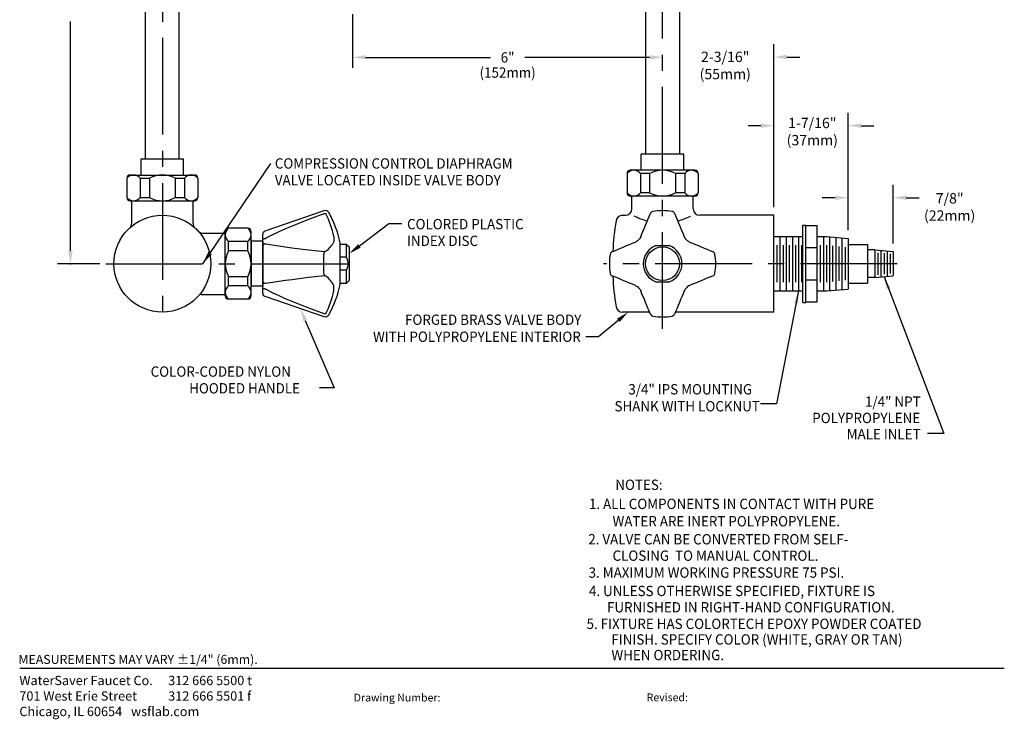
# Model space of a CAD drawing. Extents: x 1.6 to 20.6, y 0.9 to 26.
# Drawn here: x 1.6 to 20.6, y 0.9 to 14.4 of the extents above; entities that cross this region are included whole.
import ezdxf
from ezdxf.enums import TextEntityAlignment as Align

# ---------------------------------------------------------------- set-up
doc = ezdxf.new("R2010")
doc.units = 0
doc.header["$LTSCALE"] = 2.5
doc.header["$MEASUREMENT"] = 0
doc.linetypes.add('CENTER2', pattern=[1.125, 0.75, -0.125, 0.125, -0.125])
doc.layers.get('0').update_dxf_attribs({"linetype": 'CONTINUOUS'})
doc.layers.get('DEFPOINTS').update_dxf_attribs({"linetype": 'CONTINUOUS'})
for name, color, linetype in [('2', 2, 'CONTINUOUS'), ('4', 4, 'CONTINUOUS'), ('BORDER', 7, 'CONTINUOUS'), ('CENTER', 1, 'CENTER2'), ('DIM', 7, 'CONTINUOUS')]:
    doc.layers.add(name, color=color, linetype=linetype)
doc.styles.add('PLATE', font='MyriadPro-Regular.ttf')
doc.styles.add('ROMAND', font='MyriadPro-Regular.ttf')
doc.styles.add('ROMANS', font='MyriadPro-Regular.ttf')
doc.styles.get("Standard").update_dxf_attribs({"font": 'MyriadPro-Regular.ttf'})
doc.dimstyles.new('DIMASZ', dxfattribs={"dimtxt": 0.08, "dimasz": 0.18, "dimexe": 0.18, "dimexo": 0.0625, "dimgap": 0.09, "dimtad": 0, "dimtih": 1, "dimtoh": 1, "dimdec": 3, "dimzin": 0, "dimdsep": 46, "dimtxsty": 'ROMAND', "dimcen": 0.09, "dimadec": 0, "dimazin": 0, "dimtfac": 1, "dimtdec": 3, "dimtofl": 0, "dimtmove": 2, "dimatfit": 3, "dimfxl": 1, "dimtolj": 1, "dimtzin": 0, "dimarcsym": 0})

# ---------------------------------------------------------------- blocks, each defined once
blk = doc.blocks.new('WTITLE')
blk.add_line((-7.7035, -9.7556), (-0.0785, -9.7556))
at = {"style": 'ROMANS'}
blk.add_text('MEASUREMENTS MAY VARY %%p1/4" (6mm).', height=0.07, dxfattribs=at).set_placement((-7.7146, -9.7446), align=Align.BOTTOM_LEFT)
for s, p in [('Drawing Number:', (-5.1182, -9.9537)), ('Revised:', (-2.849, -9.9518))]:
    blk.add_text(s, height=0.06).set_placement(p, align=Align.TOP_LEFT)
at = {"insert": (-7.7081, -9.815), "char_height": 0.072049, "attachment_point": 1, "style": 'ROMAND'}
blk.add_mtext_dynamic_manual_height_columns('WaterSaver Faucet Co.^I312 666 5500 t\\P701 West Erie Street^I312 666 5501 f\\P\\pt1.1528;Chicago, IL 60654^Iwsflab.com', width=1.908811, gutter_width=0.5, heights=[0.4069], dxfattribs=at)
at = {"style": 'PLATE', "width": 0.95}
for tag, p, height in [('PLATE1', (-7.7035, -1.0247), 0.14), ('DESC1', (-7.7035, -1.1847), 0.1), ('DESC1', (-7.7035, -1.3447), 0.1), ('DESC1', (-7.7035, -1.5047), 0.1), ('PLATE2', (-7.7035, -1.7747), 0.14), ('DESC2', (-7.7035, -1.9347), 0.1), ('DESC2', (-7.7035, -2.0947), 0.1), ('DESC2', (-7.7035, -2.2547), 0.1), ('DWG', (-4.331, -10.063), 0.14), ('REV', (-1.7936, -10.0611), 0.1)]:
    blk.add_attdef(tag, p, '', height=height, dxfattribs=at)

msp = doc.modelspace()

# ---------------------------------------------------------------- linework, layer by layer
for p, q in [((13.68, 17.848), (13.68, 11.822)), ((14.336, 17.848), (14.336, 11.822)), ((3.994, 11.731), (3.994, 16.397)), ((4.65, 11.731), (4.65, 16.397)), ((13.595, 11.509), (13.595, 11.822)), ((14.42, 11.509), (14.42, 11.822)), ((3.909, 11.731), (4.734, 11.731)), ((3.909, 11.418), (3.909, 11.731)), ((4.734, 11.418), (4.734, 11.731)), ((3.634, 11.356), (3.634, 10.981)), ((3.697, 11.418), (4.947, 11.418)), ((3.893, 11.356), (3.893, 10.981)), ((3.893, 11.356), (4.071, 11.356)), ((4.071, 11.356), (4.071, 10.981)), ((4.573, 11.356), (4.573, 10.981)), ((4.573, 11.356), (4.751, 11.356)), ((4.751, 11.356), (4.751, 10.981)), ((5.009, 11.356), (5.009, 10.981)), ((3.697, 10.918), (4.947, 10.918)), ((3.729, 10.482), (3.729, 10.918)), ((3.893, 10.981), (4.071, 10.981)), ((4.573, 10.981), (4.751, 10.981)), ((4.917, 10.482), (4.917, 10.918)), ((13.414, 10.762), (13.414, 11.002)), ((14.602, 10.762), (14.602, 11.002)), ((13.232, 10.637), (13.289, 10.637)), ((16.164, 10.637), (14.727, 10.637)), ((16.164, 8.762), (16.164, 10.637)), ((5.541, 9.074), (5.541, 10.324)), ((5.978, 10.387), (5.603, 10.387)), ((6.041, 9.074), (6.041, 10.324)), ((16.723, 10.449), (16.785, 10.449)), ((16.723, 8.949), (16.723, 10.449)), ((16.785, 8.949), (16.785, 10.449)), ((16.785, 10.439), (17.003, 10.439)), ((17.003, 8.959), (17.003, 10.439)), ((5.105, 10.293), (5.541, 10.293)), ((5.978, 10.128), (5.603, 10.128)), ((5.603, 9.951), (5.603, 10.128)), ((5.978, 9.951), (5.978, 10.128)), ((6.041, 10.137), (6.041, 9.262)), ((6.268, 10.137), (6.041, 10.137)), ((6.268, 10.137), (6.268, 9.262)), ((16.164, 10.224), (16.723, 10.224)), ((16.282, 10.224), (16.282, 9.174)), ((16.402, 10.224), (16.402, 9.174)), ((16.522, 10.224), (16.522, 9.174)), ((16.642, 10.224), (16.642, 9.174)), ((17.003, 10.224), (17.186, 10.224)), ((17.122, 10.224), (17.122, 9.174)), ((17.242, 10.22), (17.242, 9.179)), ((17.362, 10.21), (17.362, 9.189)), ((17.482, 10.2), (17.482, 9.199)), ((17.602, 10.19), (17.602, 9.362)), ((5.978, 9.951), (5.603, 9.951)), ((7.891, 10.074), (7.766, 10.074)), ((7.891, 9.824), (7.891, 10.074)), ((7.891, 10.074), (7.938, 10.028)), ((7.938, 10.028), (7.938, 9.371)), ((16.222, 10.057), (16.222, 9.342)), ((16.342, 10.057), (16.342, 9.342)), ((16.462, 10.057), (16.462, 9.342)), ((16.582, 10.057), (16.582, 9.342)), ((16.702, 10.057), (16.702, 9.342)), ((16.785, 10.012), (17.003, 10.012)), ((17.062, 10.057), (17.062, 9.342)), ((17.182, 10.057), (17.182, 9.342)), ((17.302, 10.045), (17.302, 9.354)), ((17.422, 10.033), (17.422, 9.366)), ((17.542, 10.021), (17.542, 9.378)), ((17.602, 10.085), (17.602, 9.209)), ((17.602, 10.074), (17.977, 10.074)), ((17.977, 10.074), (17.977, 9.699)), ((18.117, 9.969), (17.977, 9.969)), ((18.117, 9.969), (18.117, 9.429)), ((18.117, 9.969), (18.117, 9.429)), ((18.237, 9.957), (18.237, 9.442)), ((18.357, 9.945), (18.357, 9.454)), ((18.477, 9.933), (18.477, 9.466)), ((7.891, 9.824), (7.766, 9.824)), ((18.177, 9.913), (18.177, 9.486)), ((18.297, 9.901), (18.297, 9.498)), ((18.417, 9.889), (18.417, 9.51)), ((7.891, 9.574), (7.766, 9.574)), ((7.891, 9.324), (7.891, 9.574)), ((17.977, 9.699), (17.977, 9.324)), ((5.978, 9.448), (5.603, 9.448)), ((5.603, 9.271), (5.603, 9.448)), ((5.978, 9.271), (5.978, 9.448)), ((7.938, 9.371), (7.891, 9.324)), ((16.785, 9.387), (17.003, 9.387)), ((18.117, 9.429), (17.977, 9.429)), ((5.978, 9.271), (5.603, 9.271)), ((6.268, 9.262), (6.041, 9.262)), ((7.766, 9.324), (7.891, 9.324)), ((16.164, 9.174), (16.723, 9.174)), ((17.003, 9.174), (17.186, 9.174)), ((17.602, 9.324), (17.977, 9.324)), ((5.076, 9.105), (5.541, 9.105)), ((5.978, 9.012), (5.603, 9.012)), ((16.723, 8.949), (16.785, 8.949)), ((16.785, 8.959), (17.003, 8.959)), ((13.758, 8.762), (13.232, 8.762)), ((16.164, 8.762), (14.258, 8.762))]:
    msp.add_line(p, q)
at = {"color": 7}
for p, q in [((14.42, 11.822), (13.595, 11.822)), ((13.32, 11.447), (13.32, 11.072)), ((14.633, 11.509), (13.383, 11.509)), ((13.757, 11.447), (13.579, 11.447)), ((13.579, 11.447), (13.579, 11.072)), ((13.757, 11.447), (13.757, 11.072)), ((14.437, 11.447), (14.259, 11.447)), ((14.259, 11.447), (14.259, 11.072)), ((14.437, 11.447), (14.437, 11.072)), ((14.695, 11.447), (14.695, 11.072)), ((13.757, 11.072), (13.579, 11.072)), ((14.437, 11.072), (14.259, 11.072)), ((14.633, 11.009), (13.383, 11.009))]:
    msp.add_line(p, q, dxfattribs=at)
at = {"color": 4}
for p, q in [((3.728, 10.918), (4.916, 10.918)), ((13.843, 11.009), (13.414, 11.009)), ((14.602, 11.009), (14.008, 11.009)), ((5.541, 9.105), (5.541, 10.293)), ((13.879, 10.051), (14.14, 10.051)), ((13.879, 9.348), (14.14, 9.348))]:
    msp.add_line(p, q, dxfattribs=at)
at = {"color": 7, "linetype": 'Continuous'}
for p, q in [((7.451, 10.725), (6.308, 10.329)), ((6.266, 10.167), (6.266, 10.27)), ((6.266, 10.166), (6.266, 10.167)), ((6.266, 10.13), (6.266, 10.166)), ((6.266, 10.028), (6.266, 10.045)), ((6.266, 10.027), (6.266, 10.028)), ((6.266, 9.372), (6.266, 10.027)), ((7.766, 9.294), (7.766, 10.105)), ((7.451, 9.513), (7.451, 9.886)), ((6.266, 9.371), (6.266, 9.372)), ((6.266, 9.354), (6.266, 9.371)), ((6.266, 9.233), (6.266, 9.269)), ((6.266, 9.232), (6.266, 9.233)), ((6.266, 9.129), (6.266, 9.232)), ((6.308, 9.07), (7.451, 8.674)), ((13.629, 9.073), (13.654, 9.011))]:
    msp.add_line(p, q, dxfattribs=at)
at = {"color": 7, "linetype": 'Continuous', "flags": 128}
for points in [[(13.821, 10.711), (13.812, 10.709), (13.803, 10.705), (13.795, 10.7), (13.789, 10.694), (13.784, 10.688), (13.78, 10.683), (13.778, 10.679), (13.776, 10.676), (13.774, 10.672), (13.771, 10.666), (13.771, 10.664)], [(14.244, 10.666), (14.242, 10.672), (14.24, 10.676), (14.237, 10.68), (14.232, 10.688), (14.225, 10.696), (14.216, 10.703), (14.205, 10.708), (14.195, 10.711)], [(7.47, 10.674), (7.151, 10.553), (6.834, 10.426), (6.706, 10.372), (6.578, 10.315), (6.452, 10.256), (6.328, 10.191), (6.326, 10.19)], [(7.47, 10.674), (7.474, 10.675), (7.479, 10.674), (7.483, 10.672), (7.486, 10.669), (7.488, 10.666)], [(7.641, 10.224), (7.629, 10.282), (7.615, 10.338), (7.599, 10.394), (7.581, 10.45), (7.56, 10.505), (7.538, 10.56), (7.514, 10.613), (7.488, 10.666)], [(13.587, 10.223), (13.61, 10.28), (13.634, 10.336), (13.657, 10.393), (13.68, 10.448), (13.703, 10.503), (13.726, 10.558), (13.749, 10.611), (13.771, 10.664)], [(14.245, 10.664), (14.267, 10.611), (14.29, 10.558), (14.313, 10.503), (14.336, 10.448), (14.359, 10.393), (14.382, 10.336), (14.406, 10.28), (14.429, 10.223)], [(6.266, 10.167), (6.267, 10.172), (6.27, 10.176), (6.276, 10.18), (6.283, 10.183), (6.293, 10.186), (6.303, 10.188), (6.314, 10.19), (6.326, 10.19)], [(6.266, 10.045), (6.267, 10.09), (6.266, 10.13)], [(7.488, 9.937), (7.514, 9.959), (7.538, 9.982), (7.56, 10.004), (7.581, 10.027), (7.599, 10.051), (7.615, 10.074), (7.629, 10.097), (7.641, 10.121)], [(7.641, 10.224), (7.641, 10.207), (7.641, 10.191), (7.642, 10.176), (7.642, 10.162), (7.642, 10.149), (7.641, 10.138), (7.641, 10.129), (7.641, 10.121)], [(13.042, 9.935), (13.094, 9.957), (13.148, 9.98), (13.202, 10.003), (13.257, 10.026), (13.313, 10.049), (13.369, 10.072), (13.426, 10.095), (13.483, 10.119)], [(13.587, 10.223), (13.579, 10.206), (13.569, 10.189), (13.558, 10.174), (13.545, 10.16), (13.531, 10.148), (13.516, 10.137), (13.5, 10.127), (13.483, 10.119)], [(14.533, 10.119), (14.516, 10.127), (14.5, 10.137), (14.484, 10.148), (14.471, 10.16), (14.458, 10.174), (14.447, 10.189), (14.437, 10.206), (14.429, 10.223)], [(14.533, 10.119), (14.59, 10.095), (14.647, 10.072), (14.703, 10.049), (14.759, 10.026), (14.814, 10.003), (14.868, 9.98), (14.922, 9.957), (14.974, 9.935)], [(6.326, 10.085), (6.314, 10.084), (6.303, 10.08), (6.293, 10.075), (6.283, 10.067), (6.276, 10.059), (6.27, 10.049), (6.267, 10.038), (6.266, 10.027)], [(6.326, 10.085), (6.326, 10.085), (6.449, 10.064), (6.575, 10.044), (6.703, 10.026), (6.832, 10.009), (7.15, 9.97), (7.47, 9.933)], [(7.451, 9.886), (7.453, 9.893), (7.454, 9.901), (7.456, 9.908), (7.459, 9.914), (7.461, 9.92), (7.464, 9.925), (7.467, 9.929), (7.47, 9.933)], [(7.488, 9.937), (7.487, 9.936), (7.483, 9.934), (7.478, 9.933), (7.473, 9.933), (7.47, 9.933)], [(13.039, 9.934), (13.034, 9.932), (13.03, 9.93), (13.025, 9.927), (13.018, 9.922), (13.01, 9.915), (13.003, 9.905), (12.998, 9.895), (12.995, 9.884)], [(15.021, 9.884), (15.019, 9.893), (15.015, 9.903), (15.01, 9.91), (15.004, 9.917), (14.999, 9.922), (14.994, 9.925), (14.989, 9.928), (14.986, 9.93), (14.983, 9.931), (14.976, 9.934), (14.975, 9.935)], [(6.326, 9.314), (6.314, 9.315), (6.303, 9.319), (6.293, 9.324), (6.283, 9.332), (6.276, 9.34), (6.27, 9.35), (6.267, 9.361), (6.266, 9.372)], [(6.266, 9.269), (6.267, 9.309), (6.266, 9.354)], [(7.47, 9.466), (7.151, 9.429), (6.834, 9.39), (6.706, 9.373), (6.578, 9.355), (6.452, 9.336), (6.328, 9.314), (6.326, 9.314)], [(7.47, 9.466), (7.467, 9.47), (7.464, 9.474), (7.461, 9.479), (7.459, 9.485), (7.456, 9.491), (7.454, 9.498), (7.453, 9.506), (7.451, 9.513)], [(7.47, 9.466), (7.474, 9.466), (7.479, 9.466), (7.483, 9.465), (7.486, 9.464), (7.488, 9.462)], [(7.641, 9.278), (7.629, 9.302), (7.615, 9.325), (7.599, 9.349), (7.581, 9.372), (7.56, 9.395), (7.538, 9.417), (7.514, 9.44), (7.488, 9.462)], [(12.995, 9.511), (12.997, 9.502), (13.001, 9.493), (13.006, 9.485), (13.012, 9.479), (13.017, 9.474), (13.022, 9.47), (13.027, 9.467), (13.03, 9.466), (13.033, 9.464), (13.04, 9.461), (13.041, 9.461)], [(13.483, 9.276), (13.426, 9.3), (13.369, 9.323), (13.313, 9.347), (13.257, 9.37), (13.202, 9.393), (13.148, 9.416), (13.094, 9.438), (13.042, 9.461)], [(14.974, 9.461), (14.922, 9.438), (14.868, 9.416), (14.814, 9.393), (14.759, 9.37), (14.703, 9.347), (14.647, 9.323), (14.59, 9.3), (14.533, 9.276)], [(14.977, 9.462), (14.982, 9.464), (14.986, 9.466), (14.991, 9.468), (14.998, 9.473), (15.006, 9.48), (15.013, 9.49), (15.018, 9.5), (15.021, 9.511)], [(6.326, 9.209), (6.314, 9.209), (6.303, 9.211), (6.293, 9.213), (6.283, 9.216), (6.276, 9.219), (6.27, 9.223), (6.267, 9.227), (6.266, 9.232)], [(6.326, 9.209), (6.326, 9.208), (6.449, 9.144), (6.575, 9.085), (6.703, 9.028), (6.832, 8.974), (7.15, 8.847), (7.47, 8.725)], [(7.488, 8.733), (7.514, 8.786), (7.538, 8.84), (7.56, 8.894), (7.581, 8.949), (7.599, 9.005), (7.615, 9.061), (7.629, 9.118), (7.641, 9.175)], [(7.641, 9.175), (7.641, 9.192), (7.641, 9.208), (7.642, 9.223), (7.642, 9.237), (7.642, 9.25), (7.641, 9.261), (7.641, 9.27), (7.641, 9.278)], [(13.483, 9.276), (13.5, 9.268), (13.516, 9.259), (13.531, 9.248), (13.545, 9.235), (13.558, 9.221), (13.569, 9.206), (13.579, 9.19), (13.587, 9.173)], [(13.771, 8.731), (13.749, 8.784), (13.726, 8.838), (13.703, 8.892), (13.68, 8.947), (13.657, 9.003), (13.634, 9.059), (13.61, 9.116), (13.587, 9.173)], [(14.429, 9.173), (14.406, 9.116), (14.382, 9.059), (14.359, 9.003), (14.336, 8.947), (14.313, 8.892), (14.29, 8.838), (14.267, 8.784), (14.245, 8.731)], [(14.533, 9.276), (14.516, 9.268), (14.5, 9.259), (14.484, 9.248), (14.471, 9.235), (14.458, 9.221), (14.447, 9.206), (14.437, 9.19), (14.429, 9.173)], [(7.488, 8.733), (7.487, 8.731), (7.483, 8.727), (7.478, 8.725), (7.473, 8.724), (7.47, 8.725)], [(13.772, 8.729), (13.774, 8.724), (13.776, 8.72), (13.778, 8.715), (13.784, 8.707), (13.791, 8.7), (13.8, 8.692), (13.811, 8.687), (13.821, 8.685)], [(14.194, 8.685), (14.204, 8.687), (14.213, 8.691), (14.221, 8.696), (14.227, 8.701), (14.232, 8.707), (14.236, 8.712), (14.238, 8.716), (14.24, 8.72), (14.242, 8.723), (14.245, 8.73), (14.245, 8.731)]]:
    msp.add_lwpolyline(points, dxfattribs=at)
msp.add_circle((4.322, 9.699), 0.938)
at = {"color": 4}
msp.add_circle((14.009, 9.699), 0.328, dxfattribs=at)
at = {"color": 7}
for centre, radius, start, end in [((13.45, 11.345), 0.165, 38.3303, 141.6697), ((13.383, 11.447), 0.0625, 90, 180), ((14.008, 10.974), 0.536, 62.0467, 117.9533), ((14.566, 11.345), 0.165, 38.3303, 141.6697), ((14.633, 11.447), 0.0625, 0, 90), ((13.383, 11.072), 0.0625, 180, 270), ((13.45, 11.174), 0.165, 218.3303, 321.6697), ((14.008, 11.545), 0.536, 242.0467, 297.9533), ((14.566, 11.174), 0.165, 218.3303, 321.6697), ((14.633, 11.072), 0.0625, 270, 360)]:
    msp.add_arc(centre, radius, start, end, dxfattribs=at)
for centre, radius, start, end in [((3.697, 11.356), 0.0625, 90, 180), ((3.764, 11.253), 0.165, 38.3303, 141.6697), ((4.322, 10.883), 0.536, 62.0467, 117.9533), ((4.88, 11.253), 0.165, 38.3303, 141.6697), ((4.947, 11.356), 0.0625, 0, 90), ((3.697, 10.981), 0.0625, 180, 270), ((3.764, 11.083), 0.165, 218.3303, 321.6697), ((4.322, 11.454), 0.536, 242.0467, 297.9533), ((4.88, 11.083), 0.165, 218.3303, 321.6697), ((4.947, 10.981), 0.0625, 270, 0), ((13.289, 10.762), 0.125, 270, 0), ((14.727, 10.762), 0.125, 180, 270), ((18.039, 9.699), 5, 170.4059, 177.2859), ((13.232, 10.512), 0.125, 90, 170.4059), ((14.008, 11.68), 1.188, 242.1002, 255.6746), ((14.008, 11.68), 1.188, 284.3227, 297.2182), ((3.604, 10.482), 0.125, 312.5868, 0), ((5.042, 10.482), 0.125, 180, 227.4132), ((4.323, 9.699), 0.938, 42.5868, 47.4132), ((5.105, 10.418), 0.125, 222.5868, 270), ((5.706, 10.258), 0.165, 128.3303, 231.6697), ((5.603, 10.324), 0.0625, 90, 180), ((5.876, 10.258), 0.165, 308.3303, 51.6697), ((5.978, 10.324), 0.0625, 360, 90), ((6.077, 9.699), 0.536, 152.0467, 207.9533), ((5.505, 9.699), 0.536, 332.0467, 27.9533), ((7.651, 9.7), 0.27, 332.3756, 27.469), ((18.039, 9.699), 5, 182.7558, 189.5941), ((5.706, 9.141), 0.165, 128.3303, 231.6697), ((5.876, 9.141), 0.165, 308.3303, 51.6697), ((5.076, 9.043), 0.062, 90, 138.9796), ((5.603, 9.074), 0.0625, 180, 270), ((5.978, 9.074), 0.0625, 270, 360), ((13.232, 8.887), 0.125, 189.5941, 270)]:
    msp.add_arc(centre, radius, start, end)
at = {"color": 7, "linetype": 'Continuous'}
for centre, radius, start, end in [((7.477, 10.652), 0.0781, 29.6988, 109.1057), ((5.807, 9.7), 2, 11.6923, 29.6988), ((14.008, 9.698), 1.03, 79.5664, 100.4302), ((6.328, 10.27), 0.0625, 109.1057, 180), ((14.008, 9.698), 1.03, 169.567, 190.4301), ((14.008, 9.698), 1.03, 349.566, 10.4304), ((5.807, 9.7), 2, 330.3012, 348.3077), ((6.328, 9.129), 0.0625, 180, 250.8943), ((7.477, 8.747), 0.0781, 250.8943, 330.3012), ((14.008, 9.698), 1.03, 259.5679, 270), ((14.008, 9.698), 1.03, 270, 280.4305)]:
    msp.add_arc(centre, radius, start, end, dxfattribs=at)
at = {"color": 4}
for start, end in [(110.3641, 249.6359), (290.3641, 69.6359)]:
    msp.add_arc((14.009, 9.699), 0.375, start, end, dxfattribs=at)
at = {"layer": '2', "color": 2}
for p, q in [((16.164, 10.793), (16.164, 13.954)), ((16.414, 13.704), (16.664, 13.704)), ((16.164, 10.793), (16.164, 12.624)), ((17.602, 10.346), (17.602, 12.624)), ((15.914, 12.374), (15.664, 12.374)), ((17.852, 12.374), (18.102, 12.374)), ((17.602, 10.346), (17.602, 11.227)), ((18.477, 10.089), (18.477, 11.227)), ((17.352, 10.977), (17.102, 10.977)), ((18.727, 10.977), (18.977, 10.977))]:
    msp.add_line(p, q, dxfattribs=at)
for points in [[(16.414, 13.746), (16.414, 13.662), (16.164, 13.704)], [(15.914, 12.415), (15.914, 12.332), (16.164, 12.374)], [(17.852, 12.415), (17.852, 12.332), (17.602, 12.374)], [(17.352, 11.018), (17.352, 10.935), (17.602, 10.977)], [(18.727, 11.018), (18.727, 10.935), (18.477, 10.977)]]:
    msp.add_solid(points, dxfattribs=at)
at = {"layer": '4', "color": 7}
for p, q in [((17.186, 10.224), (17.602, 10.19)), ((18.117, 9.969), (18.477, 9.933)), ((18.117, 9.429), (18.477, 9.466)), ((17.186, 9.174), (17.602, 9.209))]:
    msp.add_line(p, q, dxfattribs=at)
at = {"layer": 'CENTER'}
for p, q in [((4.322, 19.7), (4.322, 8.556)), ((14.008, 8.436), (14.008, 17.848)), ((3.225, 9.699), (8.129, 9.699)), ((18.553, 9.699), (12.867, 9.699))]:
    msp.add_line(p, q, dxfattribs=at)
at = {"layer": 'DEFPOINTS', "color": 0, "linetype": 'ByBlock'}
msp.add_point((14.008, 11.04), dxfattribs=at)
at = {"layer": 'DIM', "color": 2, "linetype": 'ByBlock'}
for p, q in [((8.008, 13.494), (8.008, 14.532)), ((2.542, 9.949), (2.542, 14.395)), ((8.258, 13.697), (10.674, 13.697)), ((13.758, 13.697), (11.342, 13.697)), ((3.11, 9.699), (2.292, 9.699))]:
    msp.add_line(p, q, dxfattribs=at)
at = {"layer": 'DIM', "color": 2}
for p, q in [((8.137, 10.044), (8.709, 10.478)), ((8.709, 10.478), (8.959, 10.478)), ((7.09, 8.602), (7.646, 7.293)), ((13.15, 8.601), (12.771, 8.281)), ((12.771, 8.281), (12.521, 8.281)), ((7.646, 7.293), (7.367, 7.293))]:
    msp.add_line(p, q, dxfattribs=at)
at = {"layer": 'DIM', "color": 0, "linetype": 'ByBlock'}
msp.add_point((2.542, 9.699), dxfattribs=at)
at = {"layer": 'DIM', "color": 2, "linetype": 'ByBlock'}
for points in [[(8.258, 13.739), (8.258, 13.656), (8.008, 13.697)], [(13.758, 13.739), (13.758, 13.656), (14.008, 13.697)], [(2.5, 9.949), (2.583, 9.949), (2.542, 9.699)]]:
    msp.add_solid(points, dxfattribs=at)
at = {"layer": 'DIM', "color": 2}
for points in [[(8.112, 10.077), (8.162, 10.011), (7.938, 9.893)], [(7.129, 8.618), (7.052, 8.586), (6.993, 8.832)], [(13.124, 8.633), (13.177, 8.569), (13.342, 8.762)]]:
    msp.add_solid(points, dxfattribs=at)

# ---------------------------------------------------------------- block references
at = {"layer": 'BORDER', "xscale": 2.5, "yscale": 2.5, "zscale": 2.5}
msp.add_blockref('WTITLE', (20.823, 26.251), dxfattribs=at)

# ---------------------------------------------------------------- texts
at = {"style": 'ROMAND', "width": 0.95}
for s, p in [('%%uNOTES:', (13.094, 5.316)), ('1. ALL COMPONENTS IN CONTACT WITH PURE', (12.583, 4.945)), ('WATER ARE INERT POLYPROPYLENE.', (13.04, 4.609)), ('2. VALVE CAN BE CONVERTED FROM SELF-', (12.57, 4.26)), ('CLOSING  TO MANUAL CONTROL.', (13.04, 3.942)), ('3. MAXIMUM WORKING PRESSURE 75 PSI.', (12.576, 3.614)), ('4. UNLESS OTHERWISE SPECIFIED, FIXTURE IS', (12.583, 3.258)), (' FURNISHED IN RIGHT-HAND CONFIGURATION.', (12.875, 2.942))]:
    msp.add_text(s, height=0.2, dxfattribs=at).set_placement(p)
for s, height, p in [('5. FIXTURE HAS COLORTECH EPOXY POWDER COATED', 0.2, (12.537, 2.721)), ('FINISH. SPECIFY COLOR (WHITE, GRAY OR TAN)', 0.19996, (13.018, 2.419)), ('WHEN ORDERING.', 0.19996, (13.018, 2.117))]:
    msp.add_text(s, height=height, dxfattribs=at).set_placement(p, align=Align.MIDDLE_LEFT)
at = {"layer": '2', "color": 7, "style": 'ROMAND', "width": 0.95}
for s, p in [('3/4" IPS MOUNTING', (15.743, 7.266)), ('1/4" NPT', (19.006, 7.027)), ('SHANK WITH LOCKNUT ', (15.951, 6.938)), ('POLYPROPYLENE', (18.998, 6.71)), ('MALE INLET', (19.006, 6.397))]:
    msp.add_text(s, height=0.2, dxfattribs=at).set_placement(p, align=Align.MIDDLE_RIGHT)
at = {"layer": '2', "color": 7, "char_height": 0.2, "attachment_point": 5, "style": 'ROMAND'}
for s, insert in [('2-3/16"\\P(55mm)', (15.222, 13.515)), ('1-7/16"\\P(37mm)', (16.908, 12.234)), ('7/8"\\P(22mm)', (19.568, 10.774))]:
    msp.add_mtext(s, dxfattribs=dict(at, insert=insert))
at = {"layer": 'DIM', "linetype": 'ByBlock', "style": 'ROMAND', "width": 0.95}
msp.add_text('6"', height=0.2, dxfattribs=at).set_placement((11.008, 13.697), align=Align.MIDDLE_CENTER)
msp.add_text('(152mm)', height=0.2, dxfattribs=at).set_placement((11.008, 13.377), align=Align.MIDDLE)
at = {"layer": 'DIM', "style": 'ROMAND', "width": 0.95}
for s, p in [('COMPRESSION CONTROL DIAPHRAGM', (6.5, 11.642)), ('VALVE LOCATED INSIDE VALVE BODY', (6.5, 11.318)), ('COLORED PLASTIC', (9.06, 10.466)), ('INDEX DISC', (9.06, 10.142)), ('COLOR-CODED NYLON', (4.095, 7.609)), ('HOODED HANDLE', (4.841, 7.285))]:
    msp.add_text(s, height=0.2, dxfattribs=at).set_placement(p, align=Align.MIDDLE_LEFT)
for s, p in [('FORGED BRASS VALVE BODY', (12.435, 8.614)), ('WITH POLYPROPYLENE INTERIOR', (12.425, 8.284))]:
    msp.add_text(s, height=0.2, dxfattribs=at).set_placement(p, align=Align.MIDDLE_RIGHT)

# ---------------------------------------------------------------- leaders
msp.add_leader([(5.105, 9.699), (6.423, 11.642)], dimstyle='DIMASZ', override={"dimscale": 2.5, "dimasz": 0.1, "dimexe": 0.1, "dimgap": 0.09, "dimtad": 0, "dimdec": 4, "dimclrd": 2, "dimclre": 2, "dimclrt": 256, "dimtdec": 4, "dimtmove": 0})
at = {"layer": '2'}
for points in [[(18.297, 9.448), (19.456, 6.409), (19.139, 6.409)], [(16.642, 9.174), (16.217, 6.982), (15.904, 6.982)]]:
    msp.add_leader(points, dimstyle='DIMASZ', override={"dimscale": 2.5, "dimasz": 0.1, "dimexe": 0.1, "dimgap": 0.09, "dimtad": 0, "dimlunit": 4, "dimpost": ' <>\\X', "dimtxsty": 'ROMAND', "dimclrd": 2, "dimclre": 2, "dimclrt": 7, "dimtmove": 0, "dimatfit": 0, "dimfrac": 2}, dxfattribs=at)

doc.saveas('drawing.dxf')
